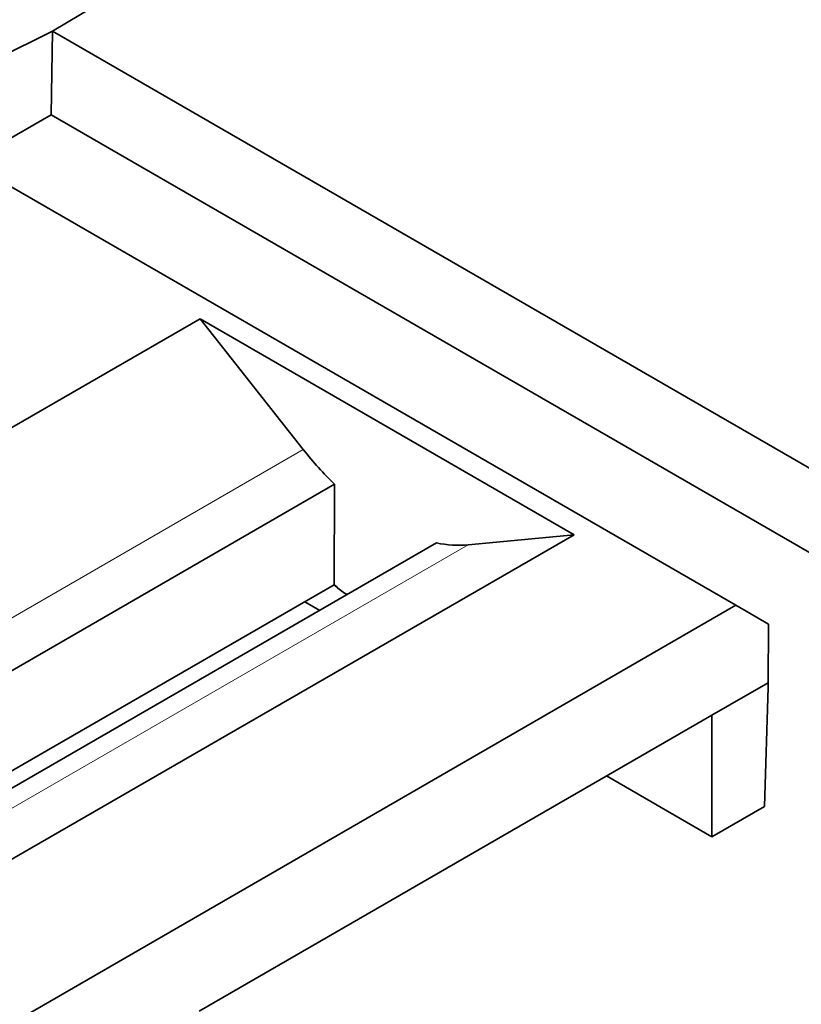
# Model space of a CAD drawing. Units: millimetres. Extents: x -27 to 1755, y -29 to 1231.
# Drawn here: x 1613 to 1620, y 844 to 853 of the extents above; entities that cross this region are included whole.
import ezdxf

# ---------------------------------------------------------------- set-up
doc = ezdxf.new("R2010")
doc.units = ezdxf.units.MM
doc.header["$LTSCALE"] = 2
doc.layers.get('0').update_dxf_attribs({"color": 1, "lineweight": 9})
doc.layers.add('320561', color=7, linetype='Continuous', lineweight=9)

# ---------------------------------------------------------------- blocks, each defined once
blk = doc.blocks.new('1048648-M_001_ISO_view')
at = {"linetype": 'Continuous', "lineweight": 35}
for p, q in [((174.4771, -54.471), (169.8188, -57.2583)), ((168.6862, -57.8182), (169.8188, -57.2583)), ((169.8078, -57.9746), (169.8188, -57.2583)), ((169.8188, -57.2583), (177.0965, -61.4597)), ((175.6803, -62.1824), (168.4035, -57.9816)), ((169.8078, -57.9746), (169.0987, -58.383)), ((177.102, -62.1854), (169.8078, -57.9746)), ((171.0851, -59.7251), (151.9666, -70.762)), ((174.2925, -61.5767), (171.0851, -59.7251)), ((171.0851, -59.7251), (171.9704, -60.847)), ((172.2378, -61.1432), (162.9052, -66.5308)), ((172.2378, -61.1432), (172.2346, -62.0069)), ((174.2925, -61.5767), (155.174, -72.6136)), ((173.3846, -61.6634), (174.2925, -61.5767)), ((173.1119, -61.6479), (163.7793, -67.0355)), ((167.8131, -64.5593), (172.234, -62.0072)), ((172.2346, -62.0069), (172.234, -62.0072)), ((172.3239, -62.0776), (172.3457, -62.0902)), ((156.2232, -73.4148), (175.6803, -62.1824)), ((172.1111, -62.2256), (171.9834, -62.1519)), ((175.9608, -62.3444), (175.6803, -62.1824)), ((175.9608, -62.3444), (175.957, -62.8464)), ((175.4751, -63.1246), (175.957, -62.8464)), ((175.9559, -62.8838), (175.9249, -63.9079)), ((175.957, -62.8464), (175.9559, -62.8838)), ((175.4751, -63.1246), (171.0774, -65.6633)), ((175.4751, -64.1676), (175.4751, -63.1246)), ((175.4751, -64.1676), (174.5717, -63.6461)), ((175.9249, -63.9079), (175.4751, -64.1676))]:
    blk.add_line(p, q, dxfattribs=at)
at = {"linetype": 'Continuous', "lineweight": 18}
for p, q in [((171.9704, -60.847), (153.3809, -71.5785)), ((173.3846, -61.6634), (154.7951, -72.3949))]:
    blk.add_line(p, q, dxfattribs=at)
at = {"linetype": 'Continuous', "lineweight": 35}
for centre, major_axis, ratio, start_param, end_param in [((172.7042, -59.8255), (-0.9664, 1.7513), 0.589834, 1.844074, 2.053475), ((172.7042, -59.8255), (-0.9664, 1.7513), 0.589834, 2.68187, 2.891271), ((172.6219, -59.873), (-1.5384, 2.5758), 0.56722, 2.146489, 2.189438), ((172.7042, -59.8255), (-1.4496, 2.627), 0.589834, 2.166314, 2.209264)]:
    blk.add_ellipse(centre, major_axis=major_axis, ratio=ratio, start_param=start_param, end_param=end_param, dxfattribs=at)

msp = doc.modelspace()

# ---------------------------------------------------------------- block references
at = {"layer": '320561'}
msp.add_blockref('1048648-M_001_ISO_view', (1443.471, 909.7078), dxfattribs=at)

doc.saveas('drawing.dxf')
